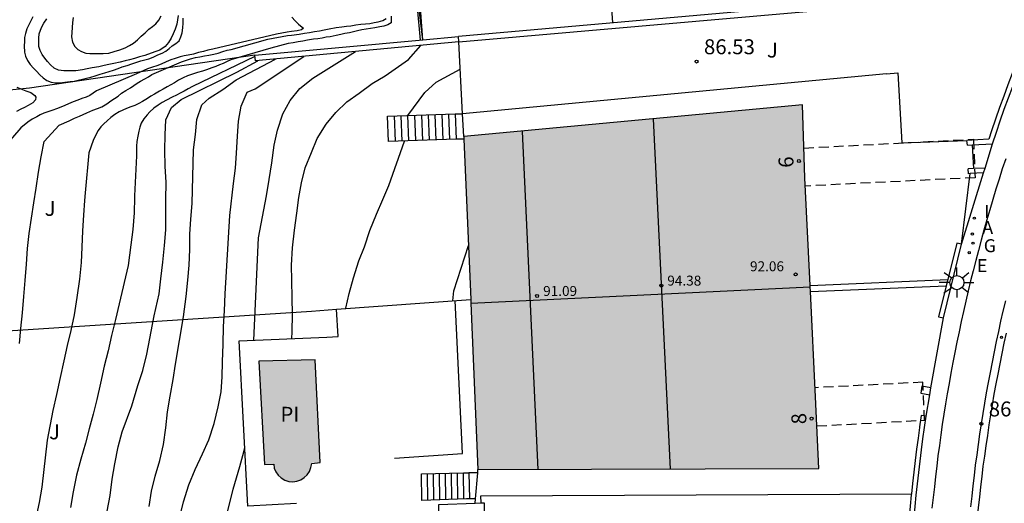
# Model space of a CAD drawing. Units: metres. Extents: x 583794 to 584144, y 4794040 to 4794290.
# Drawn here: x 583861 to 583911, y 4794197 to 4794221 of the extents above; entities that cross this region are included whole.
import ezdxf
from ezdxf.enums import TextEntityAlignment as Align

# ---------------------------------------------------------------- set-up
doc = ezdxf.new("R2010")
doc.units = ezdxf.units.M
doc.linetypes.add('TRAZOS_NORMALES', pattern=[0.75, 0.5, -0.25])
for name, color, linetype in [('020104', 34, 'Continuous'), ('020204', 9, 'Continuous'), ('020308', 9, 'Continuous'), ('050109', 4, 'Continuous'), ('050305', 9, 'Continuous'), ('060108', 9, 'Continuous'), ('060111', 9, 'Continuous'), ('060113', 4, 'Continuous'), ('060117', 9, 'Continuous'), ('060141', 9, 'Continuous'), ('060145', 9, 'Continuous'), ('070105', 6, 'Continuous'), ('070106', 6, 'Continuous'), ('070108', 9, 'VALLA'), ('070110', 9, 'Continuous'), ('070116', 6, 'Continuous'), ('080107', 9, 'Continuous'), ('080109', 9, 'Continuous'), ('080110', 9, 'Continuous'), ('080121', 9, 'TRAZOS_NORMALES'), ('080201', 9, 'Continuous'), ('080202', 9, 'Continuous'), ('080303', 9, 'Continuous'), ('080308', 9, 'Continuous'), ('100301', 7, 'Continuous'), ('200205', 4, 'Continuous'), ('200305', 4, 'Continuous'), ('210205', 4, 'Continuous'), ('220207', 9, 'Continuous'), ('220307', 9, 'Continuous'), ('230204', 9, 'Continuous'), ('230304', 9, 'Continuous'), ('250206', 9, 'Continuous'), ('270204', 9, 'Continuous'), ('270304', 9, 'Continuous'), ('990501', 21, 'Continuous'), ('990505', 151, 'Continuous')]:
    doc.layers.add(name, color=color, linetype=linetype)
for name, color, linetype, lineweight in [('020105', 24, 'Continuous', 30), ('080111', 7, 'Continuous', 30), ('080118', 9, 'Continuous', 30)]:
    doc.layers.add(name, color=color, linetype=linetype, lineweight=lineweight)
doc.styles.add('ARIAL', font='ARIAL.TTF', dxfattribs={"height": 1})
doc.styles.add('ARIALI', font='ARIALI.TTF', dxfattribs={"height": 1})
doc.styles.add('ROMANS', font='romans__.ttf', dxfattribs={"height": 1})
doc.linetypes.add('VALLA', pattern='A,1,[200,DONOSTI.shx,S=0.1,R=0,X=0,Y=0],1', length=2)

# ---------------------------------------------------------------- blocks, each defined once
blk = doc.blocks.new('COTAPU')
blk.add_circle((0, 0), 0.075)
blk = doc.blocks.new('FAROLA')
for p, q in [((-0.63, 0.51), (-0.255, 0.245)), ((0, 0.355), (0, 0.755)), ((-0.355, 0), (-0.895, 0)), ((0.605, 0.49), (0.276, 0.223)), ((0.355, 0), (0.855, 0)), ((-0.65, -0.52), (-0.255, -0.24)), ((0, -0.355), (0, -0.755)), ((0.585, -0.52), (0.256, -0.246))]:
    blk.add_line(p, q)
blk.add_circle((0, 0), 0.355)
blk = doc.blocks.new('BloquePortal')
blk.add_circle((0, 0), 0.075)
at = {"flags": 5}
blk.add_attdef('INDICE', text='', height=0.75, dxfattribs=at).set_placement((0, 0), align=Align.MIDDLE_CENTER)
blk = doc.blocks.new('REGALU')
blk.add_circle((0, 0), 0.055)
blk = doc.blocks.new('PLUVI3')
blk.add_circle((0, 0), 0.055)
blk = doc.blocks.new('ABAS')
blk.add_circle((0, 0), 0.055)
blk = doc.blocks.new('PUNTO')
blk.add_circle((0, 0), 0.075)
blk = doc.blocks.new('REIND')
blk.add_circle((0, 0), 0.055)
blk = doc.blocks.new('REGAS')
blk.add_circle((0, 0), 0.055)

msp = doc.modelspace()

# ---------------------------------------------------------------- hatches: boundary and pattern name
at = {"layer": '990501'}
for points in [[(583900.999, 4794207.727), (583900.731, 4794213.201), (583900.611, 4794216.871), (583883.621, 4794215.272), (583883.976, 4794206.912)], [(583900.999, 4794207.727), (583901.27, 4794202.202), (583901.44, 4794198.612), (583884.331, 4794198.552), (583883.976, 4794206.912)]]:
    msp.add_hatch(color=256, dxfattribs=at).paths.add_polyline_path(points)
at = {"layer": '990505'}
msp.add_hatch(color=256, dxfattribs=at).paths.add_polyline_path([(583873.331, 4794204.002), (583873.621, 4794198.812), (583874.081, 4794198.832), (583874.111, 4794198.622), (583874.191, 4794198.432), (583874.311, 4794198.272), (583874.461, 4794198.132), (583874.641, 4794198.022), (583874.841, 4794197.962), (583875.041, 4794197.942), (583875.241, 4794197.972), (583875.441, 4794198.042), (583875.611, 4794198.152), (583875.761, 4794198.292), (583875.871, 4794198.462), (583875.951, 4794198.652), (583876.001, 4794198.862), (583876.001, 4794198.892), (583876.421, 4794198.902), (583876.161, 4794204.062)])

# ---------------------------------------------------------------- linework, layer by layer
at = {"layer": '020104', "flags": 128}
for points, elevation in [([(583891.101, 4794220.981), (583890.841, 4794224.531)], 82), ([(583881.571, 4794220.132), (583881.211, 4794223.082)], 81.5), ([(583881.441, 4794220.122), (583881.291, 4794221.752)], 81), ([(583874.992, 4794221.272), (583875.152, 4794221.092), (583875.322, 4794220.922), (583875.502, 4794220.762), (583875.572, 4794220.712), (583875.482, 4794220.632), (583875.252, 4794220.592), (583874.982, 4794220.552), (583874.762, 4794220.512), (583874.222, 4794220.412), (583871.032, 4794219.662), (583870.782, 4794219.612), (583870.562, 4794219.552), (583870.302, 4794219.492), (583870.052, 4794219.422), (583869.792, 4794219.362), (583869.592, 4794219.322), (583869.392, 4794219.272), (583869.142, 4794219.202), (583868.922, 4794219.122), (583868.692, 4794219.022), (583868.432, 4794218.912), (583868.222, 4794218.832), (583868.002, 4794218.762), (583867.742, 4794218.672), (583867.202, 4794218.422), (583865.192, 4794217.572), (583865.022, 4794217.462), (583864.852, 4794217.342), (583864.672, 4794217.252), (583864.452, 4794217.182), (583864.252, 4794217.102), (583864.022, 4794217.022), (583863.792, 4794216.912), (583863.602, 4794216.832), (583863.402, 4794216.752), (583863.192, 4794216.672), (583862.992, 4794216.602), (583862.742, 4794216.522), (583862.552, 4794216.452), (583862.372, 4794216.362), (583862.192, 4794216.272), (583861.962, 4794216.142), (583861.752, 4794216.002), (583861.402, 4794215.722), (583860.222, 4794214.372)], 79.5), ([(583861.992, 4794221.282), (583861.902, 4794221.092), (583861.802, 4794220.892), (583861.702, 4794220.692), (583861.622, 4794220.452), (583861.582, 4794220.252), (583861.572, 4794220.042), (583861.562, 4794219.832), (583861.572, 4794219.522), (583861.632, 4794219.312), (583861.722, 4794219.102), (583861.862, 4794218.902), (583862.032, 4794218.712), (583862.182, 4794218.562), (583862.352, 4794218.382), (583862.522, 4794218.222), (583862.692, 4794218.092), (583862.912, 4794218.002), (583863.142, 4794217.972), (583863.352, 4794217.972), (583863.602, 4794218.002), (583863.862, 4794218.042), (583864.072, 4794218.062), (583864.272, 4794218.102), (583864.482, 4794218.152), (583864.692, 4794218.202), (583864.912, 4794218.262), (583865.132, 4794218.332), (583865.372, 4794218.402), (583865.602, 4794218.472), (583865.822, 4794218.542), (583866.052, 4794218.612), (583866.272, 4794218.692), (583866.482, 4794218.772), (583866.722, 4794218.852), (583866.972, 4794218.932), (583867.172, 4794218.992), (583867.412, 4794219.072), (583867.622, 4794219.132), (583867.822, 4794219.182), (583868.032, 4794219.262), (583868.262, 4794219.372), (583868.482, 4794219.472), (583868.662, 4794219.562), (583868.832, 4794219.692), (583868.992, 4794219.832), (583869.172, 4794219.952), (583869.332, 4794220.082), (583869.422, 4794220.282), (583869.482, 4794220.492), (583869.522, 4794220.732), (583869.542, 4794220.972), (583869.542, 4794221.222)], 79.5), ([(583879.981, 4794221.322), (583879.981, 4794221.082), (583879.981, 4794220.992), (583879.811, 4794220.882), (583879.601, 4794220.822), (583879.401, 4794220.782), (583879.161, 4794220.742), (583878.931, 4794220.702), (583878.721, 4794220.662), (583878.511, 4794220.632), (583878.281, 4794220.592), (583878.081, 4794220.532), (583877.881, 4794220.492), (583877.651, 4794220.452), (583877.451, 4794220.402), (583877.221, 4794220.352), (583876.922, 4794220.292), (583876.722, 4794220.262), (583876.522, 4794220.222), (583876.292, 4794220.192), (583876.072, 4794220.162), (583875.782, 4794220.112), (583875.552, 4794220.072), (583875.312, 4794220.032), (583875.052, 4794219.982), (583874.802, 4794219.942), (583873.932, 4794219.722), (583871.932, 4794219.122), (583871.742, 4794219.042), (583871.552, 4794218.952), (583871.362, 4794218.882), (583871.172, 4794218.802), (583870.972, 4794218.732), (583870.712, 4794218.632), (583870.512, 4794218.562), (583870.262, 4794218.492), (583870.062, 4794218.432), (583869.752, 4794218.332), (583869.532, 4794218.222), (583869.312, 4794218.102), (583869.102, 4794217.972), (583868.922, 4794217.882), (583868.732, 4794217.772), (583868.542, 4794217.662), (583868.352, 4794217.562), (583868.102, 4794217.412), (583867.922, 4794217.302), (583867.742, 4794217.182), (583867.492, 4794217.042), (583867.312, 4794216.942), (583867.112, 4794216.842), (583866.912, 4794216.762), (583866.702, 4794216.682), (583866.512, 4794216.602), (583866.332, 4794216.512), (583866.112, 4794216.382), (583865.902, 4794216.232), (583865.722, 4794216.072), (583865.562, 4794215.912), (583865.412, 4794215.762), (583865.272, 4794215.582), (583865.122, 4794215.302), (583865.032, 4794215.082), (583864.802, 4794214.452), (583864.622, 4794212.442), (583864.582, 4794212.072), (583864.532, 4794211.322), (583864.492, 4794210.542), (583864.452, 4794209.722), (583864.422, 4794208.952), (583864.332, 4794208.112), (583864.202, 4794207.192), (583864.072, 4794206.322), (583863.902, 4794205.532), (583863.712, 4794204.792), (583863.552, 4794204.012), (583863.362, 4794203.172), (583863.182, 4794202.323), (583863.001, 4794201.523), (583862.711, 4794200.033), (583862.441, 4794197.673), (583862.321, 4794196.893), (583862.151, 4794196.133)], 80.5), ([(583864.022, 4794221.262), (583863.982, 4794221.002), (583863.962, 4794220.752), (583863.952, 4794220.502), (583863.942, 4794220.282), (583863.982, 4794220.022), (583864.112, 4794219.802), (583864.262, 4794219.652), (583864.442, 4794219.542), (583864.652, 4794219.472), (583864.852, 4794219.452), (583865.072, 4794219.442), (583865.302, 4794219.442), (583865.532, 4794219.442), (583865.802, 4794219.472), (583866.072, 4794219.542), (583866.362, 4794219.632), (583866.622, 4794219.732), (583866.842, 4794219.842), (583867.052, 4794219.972), (583867.242, 4794220.132), (583867.432, 4794220.322), (583867.632, 4794220.492), (583867.822, 4794220.662), (583868.002, 4794220.802), (583868.162, 4794220.932), (583868.322, 4794221.122), (583868.442, 4794221.342)], 80.5), ([(583874.993, 4794205.131), (583875.001, 4794205.462), (583875.021, 4794206.362), (583875.001, 4794207.182), (583874.991, 4794208.042), (583874.971, 4794208.822), (583875.031, 4794209.682), (583875.121, 4794210.572), (583875.251, 4794211.422), (583875.341, 4794212.212), (583875.471, 4794212.952), (583875.661, 4794213.702), (583875.971, 4794214.482), (583876.271, 4794215.182), (583876.721, 4794215.892), (583877.201, 4794216.482), (583877.751, 4794217.012), (583878.371, 4794217.462), (583879.021, 4794217.942), (583879.671, 4794218.322), (583880.841, 4794219.142), (583881.461, 4794219.852)], 83.5), ([(583873.142, 4794219.292), (583870.012, 4794217.782), (583869.792, 4794217.672), (583869.592, 4794217.562), (583869.392, 4794217.452), (583869.212, 4794217.362), (583868.982, 4794217.252), (583868.702, 4794217.112), (583868.492, 4794216.992), (583868.282, 4794216.852), (583868.072, 4794216.702), (583867.872, 4794216.522), (583867.732, 4794216.372), (583867.562, 4794216.172), (583867.432, 4794215.952), (583867.362, 4794215.752), (583867.312, 4794215.542), (583867.262, 4794215.292), (583867.222, 4794215.032), (583867.192, 4794214.802), (583867.192, 4794214.302), (583867.102, 4794212.292), (583867.102, 4794212.212), (583867.082, 4794211.442), (583867.022, 4794210.602), (583866.922, 4794209.832), (583866.772, 4794208.802), (583866.332, 4794206.882), (583866.142, 4794206.082), (583865.951, 4794205.292), (583865.771, 4794204.522), (583865.571, 4794203.742), (583865.391, 4794202.892), (583865.211, 4794202.072), (583865.031, 4794201.343), (583864.831, 4794200.603), (583864.631, 4794199.873), (583864.401, 4794199.073), (583864.181, 4794198.273), (583864.021, 4794197.443), (583863.891, 4794196.643)], 81), ([(583873.079, 4794205.052), (583873.311, 4794210.192), (583873.721, 4794212.292), (583873.851, 4794213.112), (583873.981, 4794213.962), (583874.111, 4794214.852), (583874.271, 4794215.602), (583874.541, 4794216.412), (583874.911, 4794217.082), (583875.391, 4794217.682), (583876.051, 4794218.202), (583878.181, 4794219.542)], 83), ([(583865.731, 4794196.473), (583865.871, 4794197.253), (583865.981, 4794198.073), (583866.111, 4794198.843), (583866.271, 4794199.693), (583866.481, 4794200.453), (583866.961, 4794201.762), (583867.271, 4794202.772), (583867.511, 4794203.522), (583867.721, 4794204.352), (583868.081, 4794206.282), (583868.331, 4794207.382), (583868.421, 4794208.132), (583868.511, 4794208.972), (583868.602, 4794209.812), (583868.662, 4794210.592), (583868.672, 4794211.362), (583868.672, 4794212.112), (583868.682, 4794212.972), (583868.632, 4794213.792), (583868.612, 4794214.592), (583868.632, 4794215.362), (583868.672, 4794216.112), (583868.952, 4794216.732), (583869.442, 4794217.132), (583872.232, 4794218.512), (583873.282, 4794219.082)], 81.5), ([(583867.841, 4794196.693), (583867.951, 4794197.473), (583868.131, 4794198.223), (583868.361, 4794199.003), (583868.561, 4794199.812), (583868.671, 4794200.652), (583868.761, 4794201.452), (583868.891, 4794202.232), (583869.041, 4794203.072), (583869.161, 4794203.852), (583869.561, 4794206.222), (583869.691, 4794207.252), (583869.781, 4794208.072), (583869.841, 4794208.822), (583869.881, 4794209.612), (583869.881, 4794210.372), (583869.932, 4794211.122), (583869.992, 4794211.922), (583870.052, 4794214.602), (583870.162, 4794215.372), (583870.232, 4794216.132), (583870.472, 4794216.862), (583870.852, 4794217.212), (583871.522, 4794217.642), (583872.192, 4794218.122), (583874.172, 4794219.162)], 82), ([(583880.811, 4794216.332), (583881.661, 4794217.482), (583882.241, 4794218.002), (583883.431, 4794218.662)], 84), ([(583861.202, 4794217.762), (583861.392, 4794217.672), (583861.652, 4794217.572), (583861.892, 4794217.482), (583862.092, 4794217.342), (583862.152, 4794217.252), (583862.132, 4794217.122), (583861.992, 4794216.962), (583861.762, 4794216.842), (583861.582, 4794216.742), (583861.402, 4794216.652), (583861.182, 4794216.542)], 79), ([(583877.697, 4794206.637), (583877.701, 4794206.662), (583877.861, 4794207.402), (583878.091, 4794208.182), (583878.361, 4794209.032), (583878.631, 4794209.742), (583878.901, 4794210.562), (583879.241, 4794211.372), (583879.551, 4794212.112), (583879.851, 4794212.822), (583880.641, 4794215.052)], 84), ([(583883.072, 4794207.027), (583883.121, 4794207.532), (583883.851, 4794209.802)], 84.5), ([(583871.211, 4794194.173), (583872.041, 4794197.572), (583872.391, 4794198.712), (583872.591, 4794199.452), (583872.632, 4794199.659)], 83)]:
    msp.add_lwpolyline(points, dxfattribs=dict(at, elevation=elevation))
at = {"layer": '020105', "flags": 128}
for points, elevation in [([(583861.322, 4794204.882), (583861.392, 4794205.632), (583861.482, 4794206.432), (583861.552, 4794207.252), (583861.612, 4794208.042), (583861.672, 4794208.862), (583861.722, 4794209.662), (583861.812, 4794210.412), (583861.922, 4794211.172), (583862.052, 4794211.942), (583862.172, 4794212.692), (583862.282, 4794213.492), (583862.422, 4794214.252), (583862.572, 4794215.032), (583863.322, 4794215.842), (583863.822, 4794216.072), (583864.092, 4794216.202), (583864.332, 4794216.302), (583864.522, 4794216.382), (583864.702, 4794216.472), (583865.002, 4794216.602), (583865.242, 4794216.692), (583865.462, 4794216.772), (583865.712, 4794216.922), (583865.912, 4794217.062), (583866.092, 4794217.182), (583866.272, 4794217.312), (583866.452, 4794217.452), (583866.662, 4794217.582), (583866.892, 4794217.722), (583867.062, 4794217.832), (583867.232, 4794217.952), (583867.402, 4794218.062), (583867.612, 4794218.182), (583867.792, 4794218.282), (583867.972, 4794218.392), (583869.452, 4794219.022), (583869.912, 4794219.172), (583870.162, 4794219.242), (583870.382, 4794219.282), (583870.602, 4794219.322), (583870.822, 4794219.362), (583871.082, 4794219.412), (583871.302, 4794219.472), (583871.532, 4794219.542), (583871.742, 4794219.612), (583871.942, 4794219.652), (583873.792, 4794220.172), (583874.782, 4794220.352), (583874.982, 4794220.372), (583875.352, 4794220.422), (583875.622, 4794220.462), (583875.882, 4794220.502), (583876.132, 4794220.552), (583876.372, 4794220.592), (583876.622, 4794220.642), (583876.872, 4794220.692), (583877.221, 4794220.752), (583877.501, 4794220.782), (583877.741, 4794220.812), (583877.951, 4794220.842), (583878.211, 4794220.882), (583878.451, 4794220.922), (583878.691, 4794220.942), (583878.911, 4794220.962), (583879.121, 4794221.002), (583879.331, 4794221.042), (583879.561, 4794221.102), (583879.721, 4794221.202)], 80), ([(583869.282, 4794221.352), (583869.262, 4794221.132), (583869.222, 4794220.922), (583869.132, 4794220.672), (583869.042, 4794220.442), (583868.932, 4794220.222), (583868.802, 4794220.002), (583868.642, 4794219.802), (583868.372, 4794219.622), (583868.172, 4794219.542), (583867.942, 4794219.462), (583867.622, 4794219.352), (583867.352, 4794219.272), (583867.102, 4794219.202), (583866.852, 4794219.132), (583866.622, 4794219.072), (583866.382, 4794219.012), (583866.062, 4794218.942), (583865.812, 4794218.892), (583865.572, 4794218.842), (583865.312, 4794218.782), (583864.972, 4794218.722), (583864.722, 4794218.672), (583864.492, 4794218.632), (583864.162, 4794218.582), (583863.902, 4794218.572), (583863.552, 4794218.572), (583863.292, 4794218.612), (583863.062, 4794218.712), (583862.882, 4794218.872), (583862.732, 4794219.042), (583862.592, 4794219.212), (583862.472, 4794219.402), (583862.372, 4794219.602), (583862.302, 4794219.792), (583862.292, 4794220.002), (583862.292, 4794220.212), (583862.322, 4794220.442), (583862.432, 4794220.752), (583862.542, 4794220.972), (583862.692, 4794221.192)], 80), ([(583869.331, 4794196.043), (583869.561, 4794196.933), (583869.831, 4794197.783), (583870.141, 4794198.562), (583870.511, 4794199.342), (583870.821, 4794200.042), (583871.091, 4794200.862), (583871.291, 4794201.712), (583871.451, 4794202.462), (583871.501, 4794203.212), (583871.521, 4794203.962), (583871.541, 4794204.852), (583871.571, 4794205.742), (583871.621, 4794206.532), (583871.641, 4794207.382), (583871.881, 4794211.312), (583872.061, 4794212.912), (583872.161, 4794213.692), (583872.212, 4794214.442), (583872.272, 4794215.302), (583872.322, 4794216.052), (583872.452, 4794216.802), (583872.752, 4794217.502), (583873.152, 4794217.672), (583875.602, 4794219.302)], 82.5)]:
    msp.add_lwpolyline(points, dxfattribs=dict(at, elevation=elevation))
at = {"layer": '050109'}
msp.add_polyline3d([(583873.331, 4794204.002, 84.258), (583873.621, 4794198.812, 84.148), (583874.081, 4794198.832, 84.258), (583874.111, 4794198.622, 84.258), (583874.191, 4794198.432, 84.258), (583874.311, 4794198.272, 84.258), (583874.461, 4794198.132, 84.258), (583874.641, 4794198.022, 84.258), (583874.841, 4794197.962, 84.258), (583875.041, 4794197.942, 84.258), (583875.241, 4794197.972, 84.258), (583875.441, 4794198.042, 84.258), (583875.611, 4794198.152, 84.258), (583875.761, 4794198.292, 84.258), (583875.871, 4794198.462, 84.258), (583875.951, 4794198.652, 84.258), (583876.001, 4794198.862, 84.258), (583876.421, 4794198.902, 84.258), (583876.161, 4794204.062, 84.258)], close=True, dxfattribs=at)
at = {"layer": '060108'}
for points in [[(583909.777, 4794213.697, 85.987), (583910.15, 4794214.911, 85.898)], [(583910.81, 4794214.161, 85.928), (583910.64, 4794213.651, 85.968), (583910.48, 4794213.141, 85.998), (583910.32, 4794212.631, 86.038), (583910.16, 4794212.121, 86.068), (583910.01, 4794211.601, 86.108), (583909.86, 4794211.091, 86.138), (583909.72, 4794210.581, 86.178), (583909.58, 4794210.071, 86.208), (583909.44, 4794209.561, 86.248), (583909.31, 4794209.051, 86.278), (583909.18, 4794208.541, 86.308), (583909.05, 4794208.031, 86.348), (583908.93, 4794207.521, 86.378), (583908.81, 4794207.011, 86.418), (583908.69, 4794206.491, 86.448), (583908.58, 4794205.981, 86.478), (583908.47, 4794205.471, 86.518), (583908.36, 4794204.951, 86.548), (583908.26, 4794204.431, 86.588), (583908.16, 4794203.922, 86.618), (583908.06, 4794203.402, 86.648), (583907.97, 4794202.882, 86.688), (583907.88, 4794202.362, 86.718), (583907.79, 4794201.852, 86.758), (583907.71, 4794201.332, 86.788), (583907.63, 4794200.812, 86.818), (583907.55, 4794200.292, 86.858), (583907.48, 4794199.762, 86.888), (583907.41, 4794199.242, 86.928), (583907.35, 4794198.722, 86.958), (583907.28, 4794198.202, 86.988), (583907.23, 4794197.682, 87.028), (583907.17, 4794197.152, 87.058), (583907.11, 4794196.612, 87.098)], [(583908.6, 4794209.871, 86.268), (583909.701, 4794213.449, 86.005)], [(583876.741, 4794205.202, 84.008), (583877.311, 4794205.232, 84.008), (583877.231, 4794206.603, 84.008)]]:
    msp.add_polyline3d(points, dxfattribs=at)
at = {"layer": '060111'}
msp.add_polyline3d([(583881.571, 4794220.138, 81.358), (583881.201, 4794225.181, 81.458), (583882.88, 4794225.272, 81.568)], dxfattribs=at)
at = {"layer": '060113'}
for points in [[(583909.06, 4794196.682, 87.048), (583909.12, 4794197.212, 87.018), (583909.17, 4794197.732, 86.988), (583909.24, 4794198.252, 86.948), (583909.3, 4794198.772, 86.918), (583909.37, 4794199.292, 86.878), (583909.44, 4794199.812, 86.848), (583909.52, 4794200.332, 86.808), (583909.59, 4794200.852, 86.778), (583909.68, 4794201.372, 86.738), (583909.76, 4794201.882, 86.708), (583909.85, 4794202.402, 86.668), (583909.94, 4794202.922, 86.638), (583910.04, 4794203.431, 86.598), (583910.14, 4794203.951, 86.568), (583910.24, 4794204.461, 86.528), (583910.35, 4794204.981, 86.498), (583910.46, 4794205.491, 86.458), (583910.57, 4794206.001, 86.428), (583910.69, 4794206.511, 86.388), (583910.81, 4794207.021, 86.358)], [(583910.83, 4794205.401, 86.458), (583910.72, 4794204.901, 86.498), (583910.61, 4794204.381, 86.528), (583910.51, 4794203.871, 86.568), (583910.41, 4794203.351, 86.598), (583910.31, 4794202.851, 86.638), (583910.22, 4794202.332, 86.668), (583910.13, 4794201.812, 86.708), (583910.05, 4794201.302, 86.738), (583909.96, 4794200.792, 86.778), (583909.89, 4794200.272, 86.808), (583909.81, 4794199.752, 86.848), (583909.74, 4794199.232, 86.878), (583909.67, 4794198.722, 86.918), (583909.61, 4794198.202, 86.948), (583909.54, 4794197.682, 86.988), (583909.49, 4794197.172, 87.018), (583909.43, 4794196.642, 87.048), (583909.38, 4794196.122, 87.088), (583909.33, 4794195.602, 87.118), (583909.3, 4794195.092, 87.158), (583909.26, 4794194.562, 87.188), (583908.2, 4794177.102, 88.217), (583907.129, 4794158.683, 89.037)]]:
    msp.add_polyline3d(points, dxfattribs=at)
at = {"layer": '060117'}
for points in [[(583883.241, 4794215.14, 86.031), (583879.841, 4794215.032, 83.828), (583879.791, 4794216.302, 83.848), (583883.191, 4794216.41, 86.045)], [(583883.191, 4794216.41, 86.045), (583883.559, 4794216.422, 86.278)], [(583883.191, 4794216.41, 86.048), (583883.241, 4794215.14, 86.031)], [(583883.626, 4794215.152, 86.278), (583883.241, 4794215.14, 86.031)], [(583883.901, 4794197.092, 86.152), (583883.751, 4794197.092, 86.048), (583881.511, 4794196.992, 84.568), (583881.501, 4794198.332, 84.568), (583883.611, 4794198.382, 86.048), (583883.881, 4794198.386, 86.171)], [(583884.318, 4794198.392, 86.368), (583883.881, 4794198.386, 86.171)], [(583883.881, 4794198.386, 86.168), (583883.901, 4794197.092, 86.168)], [(583884.214, 4794197.092, 86.368), (583883.901, 4794197.092, 86.152)]]:
    msp.add_polyline3d(points, dxfattribs=at)
at = {"layer": '060141'}
for points in [[(583880.121, 4794216.312, 84.068), (583880.171, 4794215.042, 84.048)], [(583880.461, 4794216.322, 84.288), (583880.511, 4794215.052, 84.268)], [(583880.801, 4794216.332, 84.508), (583880.851, 4794215.062, 84.488)], [(583881.151, 4794216.342, 84.728), (583881.201, 4794215.072, 84.718)], [(583881.491, 4794216.352, 84.948), (583881.541, 4794215.082, 84.938)], [(583881.831, 4794216.362, 85.168), (583881.881, 4794215.092, 85.158)], [(583882.171, 4794216.372, 85.388), (583882.221, 4794215.102, 85.378)], [(583882.511, 4794216.382, 85.608), (583882.561, 4794215.112, 85.608)], [(583882.851, 4794216.392, 85.828), (583882.901, 4794215.122, 85.828)], [(583881.781, 4794198.332, 84.768), (583881.801, 4794197.002, 84.768)], [(583882.081, 4794198.342, 84.968), (583882.101, 4794197.012, 84.968)], [(583882.381, 4794198.352, 85.168), (583882.401, 4794197.032, 85.168)], [(583882.681, 4794198.352, 85.368), (583882.701, 4794197.042, 85.368)], [(583882.981, 4794198.362, 85.568), (583883.001, 4794197.052, 85.568)], [(583883.281, 4794198.372, 85.768), (583883.301, 4794197.072, 85.768)], [(583883.581, 4794198.372, 85.968), (583883.601, 4794197.082, 85.968)]]:
    msp.add_polyline3d(points, dxfattribs=at)
at = {"layer": '060145'}
for points in [[(583904.821, 4794218.421, 86.048), (583883.559, 4794216.422, 86.277)], [(583904.821, 4794218.421, 86.048), (583905.401, 4794218.471, 86.048), (583905.6, 4794214.956, 86.048)], [(583905.6, 4794214.956, 86.048), (583908.861, 4794215.086, 85.963)], [(583884.491, 4794196.876, 86.376), (583884.481, 4794197.232, 86.268), (583906.076, 4794197.331, 86.268)]]:
    msp.add_polyline3d(points, dxfattribs=at)
at = {"layer": '070105'}
for points in [[(583913.341, 4794222.961, 85.358), (583883.351, 4794220.302, 86.428)], [(583910.15, 4794214.911, 85.898), (583910.34, 4794215.491, 85.858), (583910.54, 4794216.071, 85.808), (583910.74, 4794216.651, 85.768), (583910.95, 4794217.221, 85.728), (583911.16, 4794217.791, 85.688), (583911.38, 4794218.361, 85.648), (583911.6, 4794218.931, 85.608), (583911.83, 4794219.521, 85.568), (583912.071, 4794220.091, 85.538), (583912.321, 4794220.671, 85.498), (583912.561, 4794221.251, 85.468), (583912.821, 4794221.821, 85.428), (583913.081, 4794222.391, 85.398), (583913.341, 4794222.961, 85.358)], [(583883.366, 4794220.032, 86.427), (583912.911, 4794222.631, 85.508), (583912.591, 4794221.921, 85.428), (583912.331, 4794221.341, 85.468), (583912.081, 4794220.761, 85.498), (583911.841, 4794220.181, 85.538), (583911.591, 4794219.611, 85.568), (583911.36, 4794219.021, 85.608), (583911.14, 4794218.451, 85.648), (583910.92, 4794217.871, 85.688), (583910.71, 4794217.301, 85.728), (583910.5, 4794216.731, 85.768), (583910.3, 4794216.151, 85.808), (583910.1, 4794215.561, 85.858), (583909.96, 4794215.141, 85.898), (583908.861, 4794215.086, 85.963)], [(583881.571, 4794220.138, 83.55), (583883.351, 4794220.302, 83.678)], [(583883.366, 4794220.032, 86.427), (583883.351, 4794220.302, 86.198)], [(583873.142, 4794219.362, 82.948), (583881.571, 4794220.138, 83.55)], [(583883.366, 4794220.032, 86.427), (583873.162, 4794219.072, 86.348), (583873.142, 4794219.362, 82.948)], [(583883.559, 4794216.422, 86.253), (583883.366, 4794220.032, 86.427)], [(583883.621, 4794215.272, 86.198), (583883.559, 4794216.422, 86.253)], [(583908.894, 4794214.848, 85.962), (583908.861, 4794215.086, 85.963)], [(583908.894, 4794214.848, 85.962), (583909.122, 4794214.86, 85.95)], [(583909.122, 4794214.86, 85.95), (583910.15, 4794214.911, 85.898)], [(583909.198, 4794213.669, 85.987), (583908.928, 4794213.656, 85.987)], [(583908.942, 4794213.411, 86.005), (583908.928, 4794213.656, 85.987)], [(583909.031, 4794213.416, 86.005), (583908.942, 4794213.411, 86.005)], [(583909.701, 4794213.449, 86.005), (583909.031, 4794213.416, 86.005)], [(583909.777, 4794213.697, 85.987), (583909.198, 4794213.669, 85.987)], [(583909.701, 4794213.449, 86.005), (583909.777, 4794213.697, 85.987)], [(583907.69, 4794206.171, 86.498), (583908.6, 4794209.871, 86.268)], [(583908.6, 4794209.871, 86.268), (583908.35, 4794209.921, 86.268), (583907.9, 4794208.091, 88.227)], [(583900.996, 4794207.792, 88.227), (583907.9, 4794208.091, 88.227)], [(583907.9, 4794208.091, 88.227), (583907.824, 4794207.782, 87.941)], [(583901.011, 4794207.492, 88.227), (583907.824, 4794207.782, 88.227)], [(583907.824, 4794207.782, 87.941), (583907.44, 4794206.221, 86.498), (583907.69, 4794206.171, 86.498)], [(583905.48, 4794184.762, 87.868), (583905.8, 4794189.872, 87.548), (583905.82, 4794190.442, 87.508), (583905.85, 4794191.012, 87.468), (583905.87, 4794191.582, 87.438), (583905.9, 4794192.152, 87.398), (583905.94, 4794192.712, 87.368), (583905.98, 4794193.282, 87.328), (583906.02, 4794193.852, 87.298), (583906.06, 4794194.422, 87.258), (583906.11, 4794194.982, 87.228), (583906.16, 4794195.552, 87.188), (583906.21, 4794196.122, 87.148), (583906.26, 4794196.692, 87.118), (583906.32, 4794197.262, 87.078), (583906.39, 4794197.832, 87.048), (583906.45, 4794198.402, 87.008), (583906.52, 4794198.972, 86.978), (583906.59, 4794199.542, 86.938), (583906.66, 4794200.102, 86.898), (583906.74, 4794200.672, 86.868), (583906.82, 4794201.242, 86.828)], [(583906.57, 4794201.272, 86.828), (583906.49, 4794200.702, 86.868), (583906.486, 4794200.671, 86.869)], [(583906.82, 4794201.242, 86.828), (583906.57, 4794201.272, 86.828)], [(583906.486, 4794200.671, 86.869), (583906.41, 4794200.132, 86.898), (583906.34, 4794199.572, 86.938), (583906.27, 4794199.002, 86.978), (583906.2, 4794198.422, 87.008), (583906.14, 4794197.852, 87.048), (583906.076, 4794197.331, 87.075)], [(583884.318, 4794198.392, 86.368), (583884.331, 4794198.552, 86.368)], [(583884.214, 4794197.092, 86.368), (583884.318, 4794198.392, 86.368)], [(583884.196, 4794196.865, 86.368), (583884.214, 4794197.092, 86.368)], [(583906.076, 4794197.331, 87.075), (583906.07, 4794197.282, 87.078), (583906.01, 4794196.712, 87.118), (583905.96, 4794196.142, 87.148), (583905.91, 4794195.572, 87.188), (583905.86, 4794195.002, 87.228), (583905.81, 4794194.432, 87.258), (583905.77, 4794193.862, 87.298), (583905.746, 4794193.522, 87.315)]]:
    msp.add_polyline3d(points, dxfattribs=at)
at = {"layer": '070106'}
for points in [[(583909.122, 4794214.86, 85.898), (583909.198, 4794213.669, 85.987)], [(583908.6, 4794209.871, 86.268), (583909.031, 4794213.416, 86.157)], [(583907.05, 4794202.662, 86.728), (583907.69, 4794206.171, 86.498)], [(583906.82, 4794201.242, 86.828), (583907, 4794202.312, 86.758)]]:
    msp.add_polyline3d(points, dxfattribs=at)
at = {"layer": '070108'}
for points in [[(583873.142, 4794219.362, 82.948), (583861.822, 4794217.712, 78.998), (583849.352, 4794216.472, 75.408), (583843.136, 4794215.653, 72.989)], [(583877.231, 4794206.603, 83.688), (583883.968, 4794207.092, 84.228)], [(583843.526, 4794204.203, 73.504), (583845.232, 4794204.363, 73.858), (583852.952, 4794205.013, 78.348), (583875.981, 4794206.512, 83.588), (583877.231, 4794206.603, 83.688)]]:
    msp.add_polyline3d(points, dxfattribs=at)
at = {"layer": '070110'}
for points in [[(583907.05, 4794202.662, 86.728), (583906.6, 4794202.742, 86.728), (583906.55, 4794202.382, 86.758), (583907, 4794202.312, 86.758)], [(583907, 4794202.312, 86.758), (583907.05, 4794202.662, 86.728)]]:
    msp.add_polyline3d(points, dxfattribs=at)
at = {"layer": '070116'}
for points in [[(583880.141, 4794199.132, 84.468), (583883.551, 4794199.362, 84.468), (583883.189, 4794207.036, 84.468)], [(583875.231, 4794196.852, 83.908), (583872.791, 4794196.712, 84.008), (583872.341, 4794205.022, 84.118), (583876.741, 4794205.202, 84.008)]]:
    msp.add_polyline3d(points, dxfattribs=at)
at = {"layer": '080107'}
for points in [[(583882.411, 4794193.598, 86.878), (583882.361, 4794196.792, 86.658), (583884.196, 4794196.865, 86.746)], [(583884.196, 4794196.865, 86.746), (583884.491, 4794196.876, 86.76)], [(583884.491, 4794196.876, 86.76), (583884.641, 4794196.882, 86.768), (583884.691, 4794193.657, 87.088)]]:
    msp.add_polyline3d(points, dxfattribs=at)
at = {"layer": '080109'}
msp.add_polyline3d([(583893.991, 4794198.582, 94.417), (583893.131, 4794216.161, 94.357)], dxfattribs=at)
at = {"layer": '080110'}
msp.add_polyline3d([(583886.541, 4794215.532, 92.737), (583887.331, 4794198.562, 92.737)], dxfattribs=at)
at = {"layer": '080111'}
for points in [[(583900.996, 4794207.792, 86.111), (583900.731, 4794213.201, 85.738), (583900.611, 4794216.871, 86.338), (583883.621, 4794215.272, 86.438)], [(583883.621, 4794215.272, 86.438), (583883.626, 4794215.152, 86.437)], [(583883.626, 4794215.152, 86.437), (583883.968, 4794207.092, 86.403)], [(583884.331, 4794198.552, 86.368), (583901.44, 4794198.612, 86.518), (583901.27, 4794202.202, 86.498), (583901.011, 4794207.492, 86.132)], [(583900.999, 4794207.727, 86.116), (583900.996, 4794207.792, 86.111)], [(583901.011, 4794207.492, 86.132), (583900.999, 4794207.727, 86.116)], [(583883.968, 4794207.092, 86.403), (583883.976, 4794206.912, 86.403)], [(583883.976, 4794206.912, 86.403), (583884.331, 4794198.552, 86.368)]]:
    msp.add_polyline3d(points, dxfattribs=at)
at = {"layer": '080118', "elevation": 86.405, "flags": 128}
msp.add_lwpolyline([(583883.976, 4794206.912), (583900.999, 4794207.727)], dxfattribs=at)
at = {"layer": '080121'}
for points in [[(583900.681, 4794214.701, 87.698), (583909.19, 4794215.141, 88.217), (583909.27, 4794213.211, 88.217), (583900.741, 4794212.791, 88.217)], [(583901.33, 4794200.742, 88.737), (583906.73, 4794201.032, 88.837), (583906.66, 4794202.942, 88.417), (583901.24, 4794202.662, 88.417)]]:
    msp.add_polyline3d(points, dxfattribs=at)

# ---------------------------------------------------------------- block references
at = {"layer": '020204', "rotation": 359.9987685839998}
for p in [(583895.301, 4794219.041, 86.53), (583909.59, 4794200.852, 86.78)]:
    msp.add_blockref('COTAPU', p, dxfattribs=at)
at = {"layer": '080201', "rotation": 359.9987685839998}
for p in [(583900.271, 4794208.352, 92.06), (583893.531, 4794207.792, 94.38), (583887.301, 4794207.272, 91.09)]:
    msp.add_blockref('PUNTO', p, dxfattribs=at)
at = {"layer": '080202', "rotation": 359.9987685839998}
for p in [(583900.434, 4794214.047), (583901.068, 4794201.111)]:
    msp.add_blockref('BloquePortal', p, dxfattribs=at)
at = {"layer": '200205', "rotation": 359.9987685839998}
msp.add_blockref('ABAS', (583909.14, 4794210.381, 86.21), dxfattribs=at)
at = {"layer": '210205', "rotation": 359.9987685839998}
msp.add_blockref('PLUVI3', (583910.6, 4794205.191, 86.47), dxfattribs=at)
at = {"layer": '220207', "rotation": 359.9987685839998}
msp.add_blockref('REGALU', (583908.98, 4794209.441, 86.27), dxfattribs=at)
at = {"layer": '230204', "rotation": 359.9987685839998}
msp.add_blockref('REGAS', (583909.17, 4794209.921, 86.24), dxfattribs=at)
at = {"layer": '250206', "rotation": 359.9987685839998}
msp.add_blockref('FAROLA', (583908.36, 4794207.941, 86.37), dxfattribs=at)
at = {"layer": '270204', "rotation": 359.9987685839998}
msp.add_blockref('REIND', (583909.24, 4794211.181, 86.16), dxfattribs=at)

# ---------------------------------------------------------------- texts
at = {"layer": '020308', "style": 'ARIAL'}
for s, p in [('86.53', (583895.671, 4794219.411, 86.528)), ('86.78', (583909.96, 4794201.222, 86.778))]:
    msp.add_text(s, height=0.75, rotation=359.9988, dxfattribs=at).set_placement(p)
at = {"layer": '050305', "style": 'ARIAL'}
msp.add_text('PI', height=0.75, rotation=359.9988, dxfattribs=at).set_placement((583874.421, 4794200.954))
at = {"layer": '080303', "style": 'ARIAL'}
for s, p in [('92.06', (583897.981, 4794208.512, 92.057)), ('94.38', (583893.831, 4794207.792, 94.377)), ('91.09', (583887.601, 4794207.272, 91.087))]:
    msp.add_text(s, height=0.5, rotation=359.9988, dxfattribs=at).set_placement(p)
at = {"layer": '080308', "style": 'ARIALI'}
for s, rotation, p in [('6', 91.8688, (583900.171, 4794213.721)), ('8', 92.7088, (583900.82, 4794200.842))]:
    msp.add_text(s, height=0.75, rotation=rotation, dxfattribs=at).set_placement(p)
at = {"layer": '100301', "style": 'ARIAL'}
for p in [(583898.83, 4794219.243), (583862.592, 4794211.292), (583862.811, 4794200.073)]:
    msp.add_text('J', height=0.75, rotation=359.9988, dxfattribs=at).set_placement(p)
at = {"layer": '200305', "style": 'ROMANS'}
msp.add_text('A', height=0.65, rotation=359.9988, dxfattribs=at).set_placement((583909.64, 4794210.381, 86.208))
at = {"layer": '220307', "style": 'ROMANS'}
msp.add_text('E', height=0.65, rotation=359.9988, dxfattribs=at).set_placement((583909.37, 4794208.471, 86.268))
at = {"layer": '230304', "style": 'ROMANS'}
msp.add_text('G', height=0.65, rotation=359.9988, dxfattribs=at).set_placement((583909.71, 4794209.471, 86.238))
at = {"layer": '270304', "style": 'ROMANS'}
msp.add_text('I', height=0.65, rotation=359.9988, dxfattribs=at).set_placement((583909.74, 4794211.181, 86.158))

doc.saveas('drawing.dxf')
